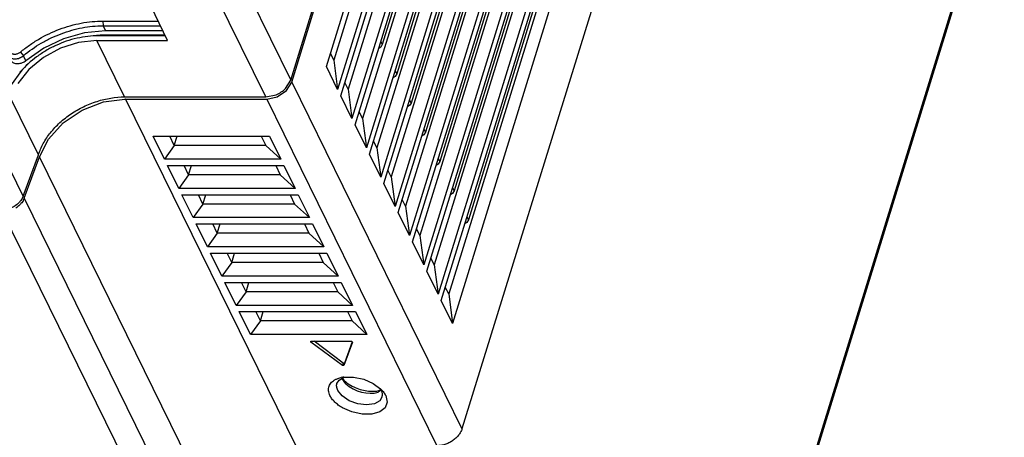
# Model space of a CAD drawing. Units: millimetres. Extents: x 159 to 15762, y -16595 to -10946.
# Drawn here: x 5182 to 5328, y -16064 to -16002 of the extents above; entities that cross this region are included whole.
import ezdxf

# ---------------------------------------------------------------- set-up
doc = ezdxf.new("R2010")
doc.units = ezdxf.units.MM
doc.header["$LTSCALE"] = 2
doc.layers.add('AM_0', color=7, linetype='CONTINUOUS', lineweight=25)

msp = doc.modelspace()

# ---------------------------------------------------------------- linework, layer by layer
at = {"layer": 'AM_0'}
for p, q in [((5222.174, -16010.788), (5339.359, -15631.579)), ((5222.327, -16011.098), (5339.511, -15631.89)), ((5227.474, -16008.758), (5339.793, -15645.295)), ((5341.471, -15648.713), (5229.152, -16012.177)), ((5229.61, -16013.11), (5341.928, -15649.646)), ((5338.971, -15650.604), (5228.589, -16007.801)), ((5343.606, -15653.065), (5231.287, -16016.528)), ((5231.745, -16017.461), (5344.064, -15653.997)), ((5341.107, -15654.955), (5230.725, -16012.152)), ((5345.741, -15657.416), (5233.423, -16020.88)), ((5233.88, -16021.812), (5346.199, -15658.348)), ((5343.242, -15659.306), (5232.86, -16016.503)), ((5347.877, -15661.767), (5235.558, -16025.231)), ((5236.016, -16026.163), (5348.334, -15662.7)), ((5345.377, -15663.657), (5234.995, -16020.854)), ((5350.012, -15666.119), (5237.693, -16029.582)), ((5238.151, -16030.515), (5350.47, -15667.051)), ((5347.513, -15668.009), (5237.13, -16025.206)), ((5352.147, -15670.47), (5239.829, -16033.933)), ((5240.286, -16034.866), (5352.605, -15671.402)), ((5349.648, -15672.36), (5239.266, -16029.557)), ((5354.283, -15674.821), (5241.964, -16038.285)), ((5242.421, -16039.217), (5354.74, -15675.753)), ((5351.783, -15676.711), (5241.401, -16033.908)), ((5356.418, -15679.172), (5244.099, -16042.636)), ((5244.557, -16043.568), (5356.875, -15680.105)), ((5353.919, -15681.062), (5243.536, -16038.259)), ((5358.553, -15683.524), (5246.234, -16046.987)), ((5364.83, -15683.483), (5247.645, -16062.692)), ((5356.054, -15685.414), (5245.672, -16042.611)), ((5401.981, -15736.508), (5270.539, -16161.855)), ((5402.036, -15736.981), (5270.594, -16162.327)), ((5201.126, -15967.896), (5222.174, -16010.788)), ((5203.834, -16004.902), (5187.35, -15970.403)), ((5218.452, -16013.294), (5197.404, -15970.403)), ((5245.35, -15974.595), (5235.8, -16005.497)), ((5247.485, -15978.946), (5237.936, -16009.849)), ((5249.62, -15983.298), (5240.071, -16014.2)), ((5251.756, -15987.649), (5242.206, -16018.551)), ((5253.891, -15992), (5244.341, -16022.902)), ((5256.026, -15996.351), (5246.477, -16027.254)), ((5258.162, -16000.703), (5248.612, -16031.605)), ((5194.23, -16002.004), (5202.449, -16002.004)), ((5194.23, -16002.004), (5194.261, -16002.707)), ((5194.261, -16002.707), (5202.785, -16002.707)), ((5194.261, -16002.707), (5194.627, -16003.453)), ((5193.825, -16004.117), (5193.267, -16004.168)), ((5203.497, -16004.197), (5193.552, -16004.197)), ((5203.459, -16004.117), (5193.825, -16004.117)), ((5203.141, -16003.453), (5194.627, -16003.453)), ((5193.334, -16004.902), (5203.834, -16004.902)), ((5197.452, -16013.294), (5193.334, -16004.902)), ((5235.58, -16005.049), (5235.8, -16005.497)), ((5181.969, -16006.614), (5182.418, -16007.16)), ((5182.784, -16007.906), (5182.418, -16007.16)), ((5228.589, -16007.801), (5228.087, -16006.777)), ((5183.187, -16008.326), (5181.866, -16009.595)), ((5229.152, -16012.177), (5227.474, -16008.758)), ((5228.589, -16007.801), (5229.152, -16012.177)), ((5182.009, -16009.517), (5180.604, -16011.483)), ((5183.228, -16009.211), (5181.574, -16011.289)), ((5237.716, -16009.401), (5237.936, -16009.849)), ((5221.392, -16012.041), (5222.174, -16010.788)), ((5221.545, -16012.352), (5222.327, -16011.098)), ((5222.327, -16011.098), (5247.645, -16062.692)), ((5230.725, -16012.152), (5230.222, -16011.128)), ((5197.452, -16013.294), (5218.452, -16013.294)), ((5218.452, -16013.294), (5220.03, -16012.958)), ((5218.605, -16013.605), (5220.182, -16013.269)), ((5220.182, -16013.269), (5221.545, -16012.352)), ((5231.287, -16016.528), (5229.61, -16013.11)), ((5230.725, -16012.152), (5231.287, -16016.528)), ((5184.658, -16021.911), (5180.54, -16013.519)), ((5197.605, -16013.605), (5218.605, -16013.605)), ((5197.605, -16013.605), (5222.923, -16065.199)), ((5218.605, -16013.605), (5243.923, -16065.199)), ((5239.851, -16013.752), (5240.071, -16014.2)), ((5232.86, -16016.503), (5232.357, -16015.479)), ((5233.423, -16020.88), (5231.745, -16017.461)), ((5232.86, -16016.503), (5233.423, -16020.88)), ((5201.701, -16019.137), (5219.017, -16019.137)), ((5203.379, -16022.556), (5201.701, -16019.137)), ((5204.853, -16020.53), (5204.17, -16019.137)), ((5204.853, -16020.53), (5205.283, -16019.137)), ((5217.801, -16019.137), (5218.485, -16020.53)), ((5219.017, -16019.137), (5220.695, -16022.556)), ((5241.986, -16018.103), (5242.206, -16018.551)), ((5182.377, -16028.063), (5178.259, -16019.671)), ((5204.853, -16020.53), (5203.379, -16022.556)), ((5218.485, -16020.53), (5204.853, -16020.53)), ((5218.485, -16020.53), (5220.695, -16022.556)), ((5234.995, -16020.854), (5234.493, -16019.83)), ((5182.377, -16028.063), (5184.658, -16021.911)), ((5235.558, -16025.231), (5233.88, -16021.812)), ((5234.995, -16020.854), (5235.558, -16025.231)), ((5182.53, -16028.374), (5184.81, -16022.222)), ((5210.129, -16073.815), (5184.81, -16022.222)), ((5220.695, -16022.556), (5203.379, -16022.556)), ((5203.836, -16023.489), (5221.152, -16023.489)), ((5205.514, -16026.907), (5203.836, -16023.489)), ((5206.988, -16024.881), (5206.305, -16023.489)), ((5206.988, -16024.881), (5207.418, -16023.489)), ((5219.937, -16023.489), (5220.62, -16024.881)), ((5221.152, -16023.489), (5222.83, -16026.907)), ((5244.122, -16022.454), (5244.341, -16022.902)), ((5206.988, -16024.881), (5205.514, -16026.907)), ((5220.62, -16024.881), (5206.988, -16024.881)), ((5220.62, -16024.881), (5222.83, -16026.907)), ((5237.13, -16025.206), (5236.628, -16024.182)), ((5237.693, -16029.582), (5236.016, -16026.163)), ((5237.13, -16025.206), (5237.693, -16029.582)), ((5222.83, -16026.907), (5205.514, -16026.907)), ((5205.972, -16027.84), (5223.288, -16027.84)), ((5207.649, -16031.259), (5205.972, -16027.84)), ((5209.123, -16029.232), (5208.44, -16027.84)), ((5209.123, -16029.232), (5209.554, -16027.84)), ((5222.072, -16027.84), (5222.755, -16029.232)), ((5223.288, -16027.84), (5224.965, -16031.259)), ((5246.257, -16026.806), (5246.477, -16027.254)), ((5182.53, -16028.374), (5207.848, -16079.967)), ((5209.123, -16029.232), (5207.649, -16031.259)), ((5222.755, -16029.232), (5209.123, -16029.232)), ((5222.755, -16029.232), (5224.965, -16031.259)), ((5239.266, -16029.557), (5238.763, -16028.533)), ((5179.321, -16030.447), (5204.029, -16080.797)), ((5239.829, -16033.933), (5238.151, -16030.515)), ((5239.266, -16029.557), (5239.829, -16033.933)), ((5224.965, -16031.259), (5207.649, -16031.259)), ((5208.107, -16032.191), (5225.423, -16032.191)), ((5209.785, -16035.61), (5208.107, -16032.191)), ((5211.259, -16033.583), (5210.575, -16032.191)), ((5211.259, -16033.583), (5211.689, -16032.191)), ((5224.207, -16032.191), (5224.89, -16033.583)), ((5225.423, -16032.191), (5227.101, -16035.61)), ((5248.392, -16031.157), (5248.612, -16031.605)), ((5211.259, -16033.583), (5209.785, -16035.61)), ((5224.89, -16033.583), (5211.259, -16033.583)), ((5224.89, -16033.583), (5227.101, -16035.61)), ((5241.401, -16033.908), (5240.898, -16032.884)), ((5241.964, -16038.285), (5240.286, -16034.866)), ((5241.401, -16033.908), (5241.964, -16038.285)), ((5227.101, -16035.61), (5209.785, -16035.61)), ((5210.242, -16036.542), (5227.558, -16036.542)), ((5211.92, -16039.961), (5210.242, -16036.542)), ((5213.394, -16037.935), (5212.711, -16036.542)), ((5213.394, -16037.935), (5213.824, -16036.542)), ((5226.342, -16036.542), (5227.026, -16037.935)), ((5227.558, -16036.542), (5229.236, -16039.961)), ((5213.394, -16037.935), (5211.92, -16039.961)), ((5227.026, -16037.935), (5213.394, -16037.935)), ((5227.026, -16037.935), (5229.236, -16039.961)), ((5243.536, -16038.259), (5243.034, -16037.236)), ((5244.099, -16042.636), (5242.421, -16039.217)), ((5243.536, -16038.259), (5244.099, -16042.636)), ((5229.236, -16039.961), (5211.92, -16039.961)), ((5212.377, -16040.894), (5229.693, -16040.894)), ((5214.055, -16044.313), (5212.377, -16040.894)), ((5215.529, -16042.286), (5214.846, -16040.894)), ((5215.529, -16042.286), (5215.96, -16040.894)), ((5228.478, -16040.894), (5229.161, -16042.286)), ((5229.693, -16040.894), (5231.371, -16044.313)), ((5215.529, -16042.286), (5214.055, -16044.313)), ((5229.161, -16042.286), (5215.529, -16042.286)), ((5229.161, -16042.286), (5231.371, -16044.313)), ((5245.672, -16042.611), (5245.169, -16041.587)), ((5245.672, -16042.611), (5246.234, -16046.987)), ((5246.234, -16046.987), (5244.557, -16043.568)), ((5231.371, -16044.313), (5214.055, -16044.313)), ((5214.513, -16045.245), (5231.829, -16045.245)), ((5216.19, -16048.664), (5214.513, -16045.245)), ((5217.665, -16046.637), (5216.981, -16045.245)), ((5217.665, -16046.637), (5218.095, -16045.245)), ((5230.613, -16045.245), (5231.296, -16046.637)), ((5231.829, -16045.245), (5233.506, -16048.664)), ((5217.665, -16046.637), (5216.19, -16048.664)), ((5231.296, -16046.637), (5217.665, -16046.637)), ((5231.296, -16046.637), (5233.506, -16048.664)), ((5233.506, -16048.664), (5216.19, -16048.664)), ((5225.146, -16049.766), (5225.185, -16049.658)), ((5229.877, -16053.28), (5225.146, -16049.766)), ((5225.185, -16049.658), (5231.198, -16049.658)), ((5229.998, -16052.889), (5225.649, -16049.658)), ((5231.343, -16049.766), (5230.061, -16053.28)), ((5231.324, -16049.759), (5230.182, -16052.889)), ((5231.198, -16049.658), (5231.343, -16049.766)), ((5229.998, -16052.889), (5229.877, -16053.28)), ((5230.061, -16053.28), (5229.877, -16053.28)), ((5229.998, -16052.889), (5230.182, -16052.889)), ((5230.182, -16052.889), (5230.061, -16053.28)), ((5229.055, -16055.923), (5229.365, -16055.418)), ((5229.365, -16055.418), (5230.113, -16054.985)), ((5230.39, -16055.977), (5229.799, -16055.166)), ((5229.843, -16055.141), (5230.081, -16055.456)), ((5234.45, -16055.941), (5235.583, -16056.783)), ((5234.967, -16057.055), (5235.574, -16056.885)), ((5235.615, -16056.944), (5235.159, -16057.219)), ((5235.415, -16056.658), (5235.623, -16056.956)), ((5231.274, -16060.162), (5229.865, -16059.538))]:
    msp.add_line(p, q, dxfattribs=at)
for points in [[(5194.627, -16003.453), (5191.51, -16003.754), (5188.393, -16004.635), (5185.428, -16006.048), (5182.784, -16007.906)], [(5193.334, -16004.902), (5190.621, -16005.196), (5187.911, -16006.057), (5185.39, -16007.426), (5183.228, -16009.211)], [(5235.8, -16005.497), (5235.556, -16005.889), (5235.259, -16006.089)], [(5237.936, -16009.849), (5237.691, -16010.24), (5237.394, -16010.44)], [(5184.81, -16022.222), (5186.129, -16019.559), (5188.31, -16017.157), (5191.141, -16015.251), (5194.343, -16014.027), (5197.494, -16013.619)], [(5240.071, -16014.2), (5239.826, -16014.592), (5239.53, -16014.791)], [(5242.206, -16018.551), (5241.962, -16018.943), (5241.665, -16019.143)], [(5244.341, -16022.902), (5244.097, -16023.294), (5243.8, -16023.494)], [(5246.477, -16027.254), (5246.232, -16027.645), (5245.936, -16027.845)], [(5248.612, -16031.605), (5248.368, -16031.997), (5248.071, -16032.197)], [(5230.086, -16054.985), (5231.525, -16054.985), (5233.04, -16055.317), (5234.45, -16055.941)], [(5230.875, -16058.494), (5229.829, -16057.788), (5229.176, -16056.956)], [(5235.743, -16057.989), (5235.434, -16058.494), (5234.62, -16058.966), (5233.467, -16059.132), (5232.152, -16058.966), (5230.875, -16058.494)], [(5236.302, -16057.739), (5236.522, -16058.696), (5236.215, -16059.537), (5235.418, -16060.162), (5234.229, -16060.494), (5232.79, -16060.494), (5231.274, -16060.162)]]:
    msp.add_lwpolyline(points, dxfattribs=at)
for centre, radius, start, end in [((5197.605, -16025.389), 11.784, 90.00049, 90.51776), ((5230.591, -16059.233), 4.277, 101.52256, 103.24046), ((5230.662, -16059.588), 4.639, 97.13676, 101.51056), ((5232.46, -16059.997), 4.482, 43.86399, 45.83054), ((5232.616, -16059.847), 4.265, 42.38901, 43.85619), ((5234.644, -16057.65), 1.151, 342.82712, 353.08271), ((5233.91, -16058.914), 2.665, 26.15892, 28.44938)]:
    msp.add_arc(centre, radius, start, end, dxfattribs=at)
msp.add_ellipse((5232.973, -16055.099), major_axis=(3.316, -1.123), ratio=0.603767, start_param=-2.2376315, end_param=-0.6670744, dxfattribs=at)
for points, knots in [([(5181.97, -16006.614), (5182.397, -16006.256), (5183.289, -16005.572), (5185.192, -16004.355), (5187.746, -16003.138), (5190.45, -16002.371), (5192.623, -16002.059), (5193.699, -16002.004), (5194.23, -16002.004)], [0, 0, 0, 0, 0.1253791, 0.2523331, 0.5071863, 0.7583039, 0.8807238, 1, 1, 1, 1]), ([(5182.418, -16007.16), (5183.247, -16006.463), (5184.593, -16005.521), (5186.523, -16004.504), (5188.034, -16003.862), (5189.583, -16003.353), (5191.645, -16002.865), (5193.223, -16002.707), (5194.261, -16002.707)], [0, 0, 0, 0, 0.252108, 0.3797095, 0.5071986, 0.6337459, 0.7585576, 1, 1, 1, 1]), ([(5193.552, -16004.197), (5193.029, -16004.197), (5191.965, -16004.263), (5189.826, -16004.635), (5187.725, -16005.359), (5185.758, -16006.39), (5183.931, -16007.597), (5182.714, -16008.706), (5182.009, -16009.517)], [0, 0, 0, 0, 0.120121, 0.2439389, 0.4978076, 0.6259759, 0.7532184, 1, 1, 1, 1]), ([(5180.24, -16007.213), (5180.286, -16007.281), (5180.405, -16007.406), (5180.636, -16007.541), (5180.91, -16007.619), (5181.213, -16007.639), (5181.531, -16007.601), (5181.848, -16007.507), (5182.15, -16007.36), (5182.333, -16007.231), (5182.418, -16007.16)], [0, 0, 0, 0, 0.1023284, 0.2110801, 0.3278316, 0.453015, 0.58557, 0.7231313, 0.8626886, 1, 1, 1, 1]), ([(5180.517, -16006.649), (5180.548, -16006.695), (5180.628, -16006.778), (5180.781, -16006.868), (5180.964, -16006.92), (5181.166, -16006.934), (5181.378, -16006.908), (5181.59, -16006.845), (5181.791, -16006.747), (5181.913, -16006.662), (5181.97, -16006.614)], [0, 0, 0, 0, 0.1022643, 0.211008, 0.3278233, 0.4529836, 0.5854972, 0.7231061, 0.8627043, 1, 1, 1, 1]), ([(5182.784, -16007.906), (5182.699, -16007.977), (5182.516, -16008.106), (5182.214, -16008.253), (5181.897, -16008.347), (5181.579, -16008.386), (5181.276, -16008.365), (5181.002, -16008.287), (5180.771, -16008.152), (5180.652, -16008.027), (5180.606, -16007.959)], [0, 0, 0, 0, 0.1373098, 0.2768749, 0.4144153, 0.5469275, 0.6721433, 0.7889676, 0.897711, 1, 1, 1, 1]), ([(5184.658, -16021.911), (5184.837, -16021.33), (5185.34, -16020.168), (5186.233, -16018.839), (5187.105, -16017.834), (5188.093, -16016.861), (5189.49, -16015.769), (5191.041, -16014.879), (5192.355, -16014.301), (5193.694, -16013.821), (5195.391, -16013.413), (5196.774, -16013.294), (5197.452, -16013.294)], [0, 0, 0, 0, 0.1114533, 0.2301446, 0.291872, 0.354925, 0.4840649, 0.6154857, 0.6813366, 0.7468788, 0.8758517, 1, 1, 1, 1]), ([(5220.03, -16012.958), (5220.286, -16012.85), (5220.773, -16012.586), (5221.201, -16012.235), (5221.392, -16012.041)], [0, 0, 0, 0, 0.5058638, 1, 1, 1, 1]), ([(5181.897, -16028.864), (5181.783, -16028.998), (5181.27, -16029.508), (5180.604, -16029.86), (5180.079, -16030.007)], [0, 0, 0, 0, 0.2440947, 1, 1, 1, 1]), ([(5182.05, -16029.175), (5181.995, -16029.239), (5181.764, -16029.49), (5181.494, -16029.706), (5181.277, -16029.846)], [0, 0, 0, 0, 0.2442512, 1, 1, 1, 1]), ([(5182.377, -16028.063), (5182.351, -16028.133), (5182.228, -16028.42), (5182.051, -16028.683), (5181.897, -16028.864)], [0, 0, 0, 0, 0.2387549, 1, 1, 1, 1]), ([(5182.53, -16028.374), (5182.504, -16028.444), (5182.381, -16028.731), (5182.204, -16028.994), (5182.05, -16029.175)], [0, 0, 0, 0, 0.2387549, 1, 1, 1, 1]), ([(5228.013, -16057.739), (5227.955, -16057.622), (5227.861, -16057.386), (5227.787, -16057.023), (5227.789, -16056.67), (5227.87, -16056.335), (5228.025, -16056.025), (5228.253, -16055.747), (5228.547, -16055.506), (5228.775, -16055.375), (5228.896, -16055.317)], [0, 0, 0, 0, 0.1341246, 0.2596071, 0.3785312, 0.4942041, 0.6106972, 0.7319235, 0.8610092, 1, 1, 1, 1]), ([(5228.896, -16055.317), (5228.951, -16055.291), (5229.181, -16055.188), (5229.424, -16055.113), (5229.611, -16055.069)], [0, 0, 0, 0, 0.2386104, 1, 1, 1, 1]), ([(5230.081, -16055.456), (5230.226, -16055.598), (5230.548, -16055.868), (5230.9, -16056.096), (5231.088, -16056.204)], [0, 0, 0, 0, 0.4841332, 1, 1, 1, 1]), ([(5229.176, -16056.956), (5229.133, -16056.87), (5229.063, -16056.696), (5229.005, -16056.429), (5228.999, -16056.169), (5229.031, -16056.002), (5229.055, -16055.923)], [0, 0, 0, 0, 0.2705686, 0.5247315, 0.7660839, 1, 1, 1, 1]), ([(5231.088, -16056.204), (5231.383, -16056.375), (5232.01, -16056.669), (5232.998, -16056.966), (5233.995, -16057.108), (5234.654, -16057.094), (5234.967, -16057.055)], [0, 0, 0, 0, 0.2537173, 0.5126605, 0.7650339, 1, 1, 1, 1]), ([(5235.623, -16056.956), (5235.689, -16057.09), (5235.787, -16057.362), (5235.803, -16057.653), (5235.786, -16057.788)], [0, 0, 0, 0, 0.5224739, 1, 1, 1, 1]), ([(5235.766, -16056.971), (5235.815, -16057.025), (5235.997, -16057.235), (5236.156, -16057.465), (5236.253, -16057.645)], [0, 0, 0, 0, 0.2634028, 1, 1, 1, 1]), ([(5229.865, -16059.538), (5229.654, -16059.416), (5229.258, -16059.159), (5228.734, -16058.72), (5228.313, -16058.251), (5228.096, -16057.91), (5228.013, -16057.739)], [0, 0, 0, 0, 0.2788659, 0.540577, 0.7817076, 1, 1, 1, 1]), ([(5247.645, -16062.692), (5247.593, -16062.86), (5247.446, -16063.198), (5247.131, -16063.667), (5246.724, -16064.101), (5246.24, -16064.479), (5245.698, -16064.79), (5245.117, -16065.02), (5244.521, -16065.163), (5244.12, -16065.199), (5243.923, -16065.199)], [0, 0, 0, 0, 0.1110533, 0.2299417, 0.354889, 0.4840363, 0.6154741, 0.7471168, 0.8763149, 1, 1, 1, 1])]:
    msp.add_open_spline(points, degree=3, knots=knots, dxfattribs=at)

doc.saveas('drawing.dxf')
